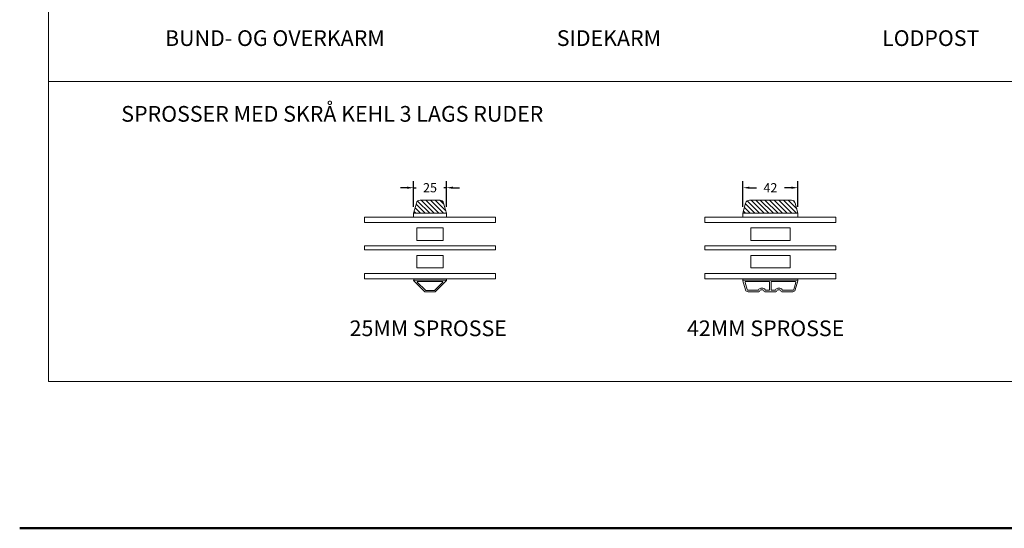
# Model space of a CAD drawing. Extents: x 2884 to 5344, y -1 to 1801.
# Drawn here: x 2884 to 3637, y -1 to 388 of the extents above; entities that cross this region are included whole.
import ezdxf

# ---------------------------------------------------------------- set-up
doc = ezdxf.new("R2010")
doc.units = 0
doc.header["$MEASUREMENT"] = 0
doc.layers.get('DEFPOINTS').update_dxf_attribs({"linetype": 'CONTINUOUS'})
for name, color, linetype in [('1', 1, 'CONTINUOUS'), ('2', 2, 'CONTINUOUS'), ('MÅLSÆTNING', 2, 'CONTINUOUS')]:
    doc.layers.add(name, color=color, linetype=linetype)
doc.styles.add('ROMANS-LODRET', font='ROMANS.SHX')
doc.dimstyles.get("Standard").update_dxf_attribs({"dimscale": 5, "dimtxt": 1.4, "dimasz": 2, "dimexe": 1, "dimexo": 1, "dimgap": 1, "dimtad": 0, "dimtih": 1, "dimtoh": 1, "dimdec": 1, "dimdsep": 46, "dimtxsty": 'ROMANS-LODRET', "dimcen": 0.09, "dimadec": 1, "dimazin": 0, "dimtfac": 1, "dimtdec": 1, "dimtmove": 0, "dimatfit": 1, "dimfxl": 1, "dimtolj": 1, "dimarcsym": 0})

# ---------------------------------------------------------------- blocks, each defined once
blk = doc.blocks.new('*D1301')
at = {"layer": 'DEFPOINTS', "color": 0}
for p in [(3436.9, 259.68), (3436.9, 240.16), (3478.9, 240.16)]:
    blk.add_point(p, dxfattribs=at)
at = {"layer": 'MÅLSÆTNING', "color": 0, "lineweight": -2}
for p, q in [((3436.9, 245.16), (3436.9, 264.68)), ((3478.9, 245.16), (3478.9, 264.68)), ((3441.9, 259.68), (3447.27, 259.68)), ((3473.9, 259.68), (3468.6, 259.68))]:
    blk.add_line(p, q, dxfattribs=at)
at = {"layer": 'MÅLSÆTNING', "color": 0}
for points in [[(3441.9, 260.51), (3441.9, 258.85), (3436.9, 259.68)], [(3473.9, 258.85), (3473.9, 260.51), (3478.9, 259.68)]]:
    blk.add_solid(points, dxfattribs=at)
at = {"layer": 'MÅLSÆTNING', "color": 0, "lineweight": 9, "insert": (3457.93, 259.68), "char_height": 7, "attachment_point": 5, "style": 'ROMANS-LODRET'}
blk.add_mtext('\\A1;42', dxfattribs=at)
blk = doc.blocks.new('*D1302')
at = {"layer": 'DEFPOINTS', "color": 0}
for p in [(3185.2, 259.68), (3185.2, 240.16), (3210.2, 240.16)]:
    blk.add_point(p, dxfattribs=at)
at = {"layer": 'MÅLSÆTNING', "color": 0, "lineweight": -2}
for p, q in [((3185.2, 245.16), (3185.2, 264.68)), ((3210.2, 245.16), (3210.2, 264.68)), ((3180.2, 259.68), (3175.2, 259.68)), ((3185.2, 259.68), (3187.06, 259.68)), ((3210.2, 259.68), (3208.39, 259.68)), ((3215.2, 259.68), (3220.2, 259.68))]:
    blk.add_line(p, q, dxfattribs=at)
at = {"layer": 'MÅLSÆTNING', "color": 0}
for points in [[(3180.2, 258.85), (3180.2, 260.51), (3185.2, 259.68)], [(3215.2, 260.51), (3215.2, 258.85), (3210.2, 259.68)]]:
    blk.add_solid(points, dxfattribs=at)
at = {"layer": 'MÅLSÆTNING', "color": 0, "lineweight": 9, "insert": (3197.72, 259.68), "char_height": 7, "attachment_point": 5, "style": 'ROMANS-LODRET'}
blk.add_mtext('\\A1;25', dxfattribs=at)

msp = doc.modelspace()

# ---------------------------------------------------------------- hatches: boundary and pattern name
at = {"layer": '2', "lineweight": 5}
h = msp.add_hatch(dxfattribs=at)
h.set_pattern_fill('ANSI31', color=256, scale=20, angle=90, style=0)
h.set_pattern_definition([(135, (-240.3063, -780.3814), (-1.767767, -1.767767), [])])
h.paths.add_polyline_path([(3210.204, 240.159), (3208.121, 247.935, 0.3394543), (3205.223, 250.159), (3190.186, 250.159, 0.3394543), (3187.288, 247.935), (3185.204, 240.159), (3185.223, 240.159)])
h = msp.add_hatch(dxfattribs=at)
h.set_pattern_fill('ANSI31', color=256, scale=20, angle=90, style=0)
h.set_pattern_definition([(135, (19.8708, -639.9487), (-1.767767, -1.767767), [])])
h.paths.add_polyline_path([(3476.816, 247.935, 0.3394543), (3473.919, 250.159), (3441.882, 250.159, 0.3394543), (3438.984, 247.935), (3436.9, 240.159), (3459.4, 240.159), (3478.9, 240.159)])

# ---------------------------------------------------------------- linework, layer by layer
at = {"layer": '1', "lineweight": 9}
for p, q in [((3190.186, 250.159), (3205.223, 250.159)), ((3441.882, 250.159), (3473.919, 250.159)), ((3185.204, 240.159), (3187.288, 247.935)), ((3210.204, 240.159), (3208.121, 247.935)), ((3436.9, 240.159), (3438.984, 247.935)), ((3478.9, 240.159), (3476.816, 247.935)), ((3147.723, 237.159), (3147.723, 233.159)), ((3247.723, 237.159), (3147.723, 237.159)), ((3185.204, 240.159), (3210.204, 240.159)), ((3185.204, 240.159), (3210.204, 240.159)), ((3185.204, 237.159), (3185.204, 240.159)), ((3210.223, 237.159), (3185.223, 237.159)), ((3210.204, 240.159), (3210.204, 237.159)), ((3247.723, 233.159), (3247.723, 237.159)), ((3507.9, 237.159), (3407.9, 237.159)), ((3407.9, 237.159), (3407.9, 233.159)), ((3436.9, 240.159), (3456.4, 240.159)), ((3478.9, 240.159), (3436.9, 240.159)), ((3436.9, 240.159), (3436.9, 237.159)), ((3436.9, 237.159), (3478.9, 237.159)), ((3459.4, 240.159), (3478.9, 240.159)), ((3478.9, 237.159), (3478.9, 240.159)), ((3507.9, 233.159), (3507.9, 237.159)), ((3147.723, 233.159), (3247.723, 233.159)), ((3407.9, 233.159), (3507.9, 233.159)), ((3147.723, 215.159), (3247.723, 215.159)), ((3147.723, 215.159), (3147.723, 212.159)), ((3247.723, 212.159), (3147.723, 212.159)), ((3247.723, 212.159), (3247.723, 215.159)), ((3407.9, 215.159), (3507.9, 215.159)), ((3407.9, 215.159), (3407.9, 212.159)), ((3507.9, 212.159), (3407.9, 212.159)), ((3507.9, 212.159), (3507.9, 215.159)), ((3147.723, 190.159), (3147.723, 194.159)), ((3147.723, 194.159), (3147.723, 190.159)), ((3247.723, 194.159), (3147.723, 194.159)), ((3147.723, 190.159), (3247.723, 190.159)), ((3185.223, 189.159), (3185.223, 190.159)), ((3185.223, 190.159), (3210.223, 190.159)), ((3210.223, 189.159), (3185.223, 189.159)), ((3185.311, 188.647), (3193.506, 180.452)), ((3185.523, 189.159), (3209.923, 189.159)), ((3210.135, 188.647), (3201.94, 180.452)), ((3210.223, 190.159), (3210.223, 189.159)), ((3247.723, 190.159), (3247.723, 194.159)), ((3407.9, 194.159), (3407.9, 190.159)), ((3507.9, 194.159), (3407.9, 194.159)), ((3407.9, 194.159), (3407.9, 190.159)), ((3407.9, 190.159), (3507.9, 190.159)), ((3478.9, 190.159), (3436.9, 190.159)), ((3436.9, 190.159), (3436.9, 189.159)), ((3436.9, 189.159), (3478.9, 189.159)), ((3436.919, 188.521), (3438.902, 181.608)), ((3437.4, 189.159), (3478.4, 189.159)), ((3478.881, 188.521), (3476.898, 181.608)), ((3478.9, 189.159), (3478.9, 190.159)), ((3507.9, 190.159), (3507.9, 194.159)), ((3187.966, 187.547), (3194.166, 181.347)), ((3188.179, 188.059), (3207.267, 188.059)), ((3201.067, 181.259), (3194.379, 181.259)), ((3207.479, 187.547), (3201.279, 181.347)), ((3438.512, 187.321), (3440.055, 181.938)), ((3457, 187.959), (3438.993, 187.959)), ((3440.824, 181.359), (3448.529, 181.359)), ((3450.65, 182.859), (3452.15, 182.859)), ((3450.65, 181.659), (3452.15, 181.659)), ((3454.271, 181.359), (3457, 181.359)), ((3457.3, 181.659), (3457.3, 187.659)), ((3458.5, 181.659), (3458.5, 187.659)), ((3458.8, 187.959), (3476.808, 187.959)), ((3461.529, 181.359), (3458.8, 181.359)), ((3465.15, 182.859), (3463.65, 182.859)), ((3465.15, 181.659), (3463.65, 181.659)), ((3474.976, 181.359), (3467.271, 181.359)), ((3477.288, 187.321), (3475.745, 181.938)), ((3201.233, 180.159), (3194.213, 180.159)), ((3440.824, 180.159), (3449.15, 180.159)), ((3453.65, 180.159), (3457.9, 180.159)), ((3462.15, 180.159), (3457.9, 180.159)), ((3474.976, 180.159), (3466.65, 180.159))]:
    msp.add_line(p, q, dxfattribs=at)
for centre, radius, start, end in [((3190.186, 247.159), 3, 90, 165), ((3205.223, 247.159), 3, 15, 90), ((3441.882, 247.159), 3, 90, 165), ((3473.919, 247.159), 3, 15, 90), ((3185.523, 188.859), 0.3, 90, 225), ((3209.923, 188.859), 0.3, 315, 90), ((3437.4, 188.659), 0.5, 90, 196), ((3478.4, 188.659), 0.5, 344, 90), ((3188.179, 187.759), 0.3, 90, 225), ((3194.379, 181.559), 0.3, 225, 270), ((3201.067, 181.559), 0.3, 270, 315), ((3207.267, 187.759), 0.3, 315, 90), ((3438.993, 187.459), 0.5, 90, 196), ((3440.824, 182.159), 2, 196, 270), ((3440.824, 182.159), 0.8, 196, 270), ((3448.529, 181.659), 0.3, 270, 340.528779), ((3450.65, 180.909), 1.95, 90, 160.528779), ((3449.15, 180.909), 0.75, 270, 0), ((3450.65, 180.909), 0.75, 90, 180), ((3452.15, 180.909), 1.95, 19.471221, 90), ((3452.15, 180.909), 0.75, 0, 90), ((3453.65, 180.909), 0.75, 180, 270), ((3454.271, 181.659), 0.3, 199.471221, 270), ((3457, 187.659), 0.3, 0, 90), ((3457, 181.659), 0.3, 270, 0), ((3458.8, 187.659), 0.3, 90, 180), ((3458.8, 181.659), 0.3, 180, 270), ((3461.529, 181.659), 0.3, 270, 340.528779), ((3463.65, 180.909), 1.95, 90, 160.528779), ((3462.15, 180.909), 0.75, 270, 0), ((3463.65, 180.909), 0.75, 90, 180), ((3465.15, 180.909), 1.95, 19.471221, 90), ((3465.15, 180.909), 0.75, 0, 90), ((3466.65, 180.909), 0.75, 180, 270), ((3467.271, 181.659), 0.3, 199.471221, 270), ((3474.976, 182.159), 0.8, 270, 344), ((3474.976, 182.159), 2, 270, 344), ((3476.808, 187.459), 0.5, 344, 90), ((3194.213, 181.159), 1, 225, 270), ((3201.233, 181.159), 1, 270, 315)]:
    msp.add_arc(centre, radius, start, end, dxfattribs=at)
msp.add_point((3185.223, 188.859), dxfattribs=at)
at = {"layer": '2', "lineweight": 15}
for p, q in [((2906.043, 1627.346), (2906.043, 111.652)), ((2906.043, 111.652), (4009.757, 111.652))]:
    msp.add_line(p, q, dxfattribs=at)
at = {"layer": '2', "lineweight": 9}
for p, q in [((4009.757, 340.754), (2906.043, 340.754)), ((3207.723, 228.959), (3187.723, 228.959)), ((3187.723, 228.959), (3187.723, 219.459)), ((3207.723, 219.459), (3207.723, 228.959)), ((3442.9, 228.909), (3472.9, 228.909)), ((3442.9, 228.909), (3442.9, 219.409)), ((3472.9, 228.909), (3472.9, 219.409)), ((3187.723, 219.459), (3207.723, 219.459)), ((3442.9, 219.409), (3472.9, 219.409)), ((3207.723, 207.959), (3187.723, 207.959)), ((3187.723, 207.959), (3187.723, 198.459)), ((3207.723, 198.459), (3207.723, 207.959)), ((3442.9, 207.909), (3472.9, 207.909)), ((3442.9, 207.909), (3442.9, 198.409)), ((3472.9, 207.909), (3472.9, 198.409)), ((3187.723, 198.459), (3207.723, 198.459)), ((3442.9, 198.409), (3472.9, 198.409))]:
    msp.add_line(p, q, dxfattribs=at)
at = {"layer": 'DEFPOINTS', "lineweight": 50}
msp.add_line((2884.049, -0.533), (4018.049, -0.533), dxfattribs=at)

# ---------------------------------------------------------------- texts
at = {"layer": '1', "lineweight": 9, "char_height": 12, "attachment_point": 1}
for s, insert, width in [('{\\fFranklin Gothic Book|b0|i0|c0|p0;\\T1.05;BUND- OG OVERKARM}', (2995.155, 379.99), 260.12026), ('{\\fFranklin Gothic Book|b0|i0|c0|p0;\\T1.05;SIDEKARM}', (3294.596, 379.99), 260.12026), ('{\\fFranklin Gothic Book|b0|i0|c0|p0;\\T1.05;LODPOST}', (3543.271, 379.99), 260.12026), ('{\\fFranklin Gothic Book|b0|i0|c0|p0;\\T1.05;SPROSSER MED SKRÅ KEHL 3 LAGS RUDER}', (2961.701, 322.116), 507.72445), ('{\\fFranklin Gothic Book|b0|i0|c0|p0;\\T1.05;25MM SPROSSE}', (3136.226, 158.282), 149.3845), ('{\\fFranklin Gothic Book|b0|i0|c0|p0;\\T1.05;42MM SPROSSE}', (3394.131, 158.282), 150.84318)]:
    msp.add_mtext(s, dxfattribs=dict(at, insert=insert, width=width))

# ---------------------------------------------------------------- dimensions: what is measured, and where the dimension line sits
at = {"layer": 'MÅLSÆTNING', "lineweight": 9}
for base, p1, p2, picture, middle in [((3185.204, 259.68), (3210.204, 240.159), (3185.204, 240.159), '*D1302', (3197.723, 259.68)), ((3436.9, 259.68), (3478.9, 240.159), (3436.9, 240.159), '*D1301', (3457.934, 259.68))]:
    dim = msp.add_linear_dim(base=base, p1=p1, p2=p2, dimstyle='Standard', override={"dimasz": 1}, dxfattribs=at)
    dim.commit()
    dim.dimension.update_dxf_attribs({"geometry": picture, "text_midpoint": middle, "dimtype": 160})

doc.saveas('drawing.dxf')
